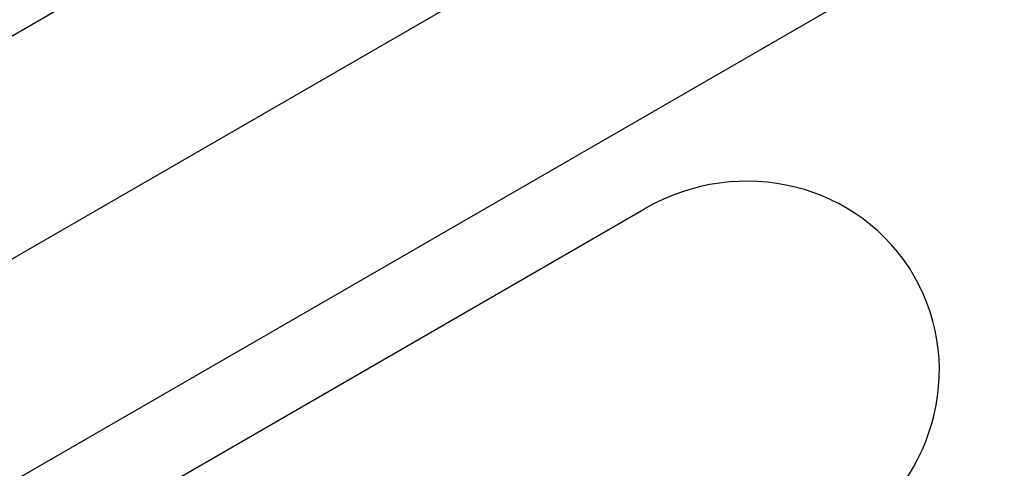
# Model space of a CAD drawing. Units: millimetres. Extents: x -17302 to 14130, y 13155 to 20648.
# Drawn here: x -13624 to -13333, y 16036 to 16168 of the extents above; entities that cross this region are included whole.
import ezdxf

# ---------------------------------------------------------------- set-up
doc = ezdxf.new("R2010")
doc.units = ezdxf.units.MM
doc.header["$MEASUREMENT"] = 0
doc.styles.get("Standard").update_dxf_attribs({"font": 'arial.ttf'})
doc.dimstyles.new('ISO-25', dxfattribs={"dimtxt": 2.5, "dimasz": 2.5, "dimexe": 1.25, "dimexo": 0.625, "dimtad": 1, "dimtxsty": 'Standard', "dimcen": 2.5, "dimadec": 0, "dimazin": 0, "dimtfac": 1, "dimtmove": 0, "dimatfit": 3, "dimfxl": 1, "dimarcsym": 0})

# ---------------------------------------------------------------- blocks, each defined once
blk = doc.blocks.new('*D7')
at = {"color": 0, "lineweight": -2, "transparency": 16777216}
for p, q in [((-16753.64, 20095.24), (-16794.89, 20095.24)), ((-16793.64, 19895.24), (-16793.64, 13354.65)), ((-16753.64, 13154.65), (-16794.89, 13154.65))]:
    blk.add_line(p, q, dxfattribs=at)
at = {"color": 0, "transparency": 16777216}
for points in [[(-16826.98, 19895.24), (-16760.31, 19895.24), (-16793.64, 20095.24)], [(-16826.98, 13354.65), (-16760.31, 13354.65), (-16793.64, 13154.65)]]:
    blk.add_solid(points, dxfattribs=at)
at = {"layer": 'Defpoints', "color": 0, "transparency": 16777216}
for p in [(-16498.93, 20095.24), (-16793.64, 13154.65), (-10965, 13154.65)]:
    blk.add_point(p, dxfattribs=at)
at = {"color": 0, "transparency": 16777216, "insert": (-17072.34, 16624.94), "char_height": 350, "attachment_point": 5, "rotation": 90}
blk.add_mtext('695', dxfattribs=at)

msp = doc.modelspace()

# ---------------------------------------------------------------- linework, layer by layer
for p, q in [((-13719.192, 16110.223), (-11950.22, 17131.539)), ((-11931.4, 17076.315), (-13668.464, 16073.421)), ((-13662.041, 16011.237), (-11893.07, 17032.553)), ((-13580.754, 16030.803), (-13439.305, 16112.468))]:
    msp.add_line(p, q)
msp.add_ellipse((-13410.73, 16062.975), major_axis=(51.239, 29.583), ratio=0.9659258, start_param=-1.5707963, end_param=1.5707963)

# ---------------------------------------------------------------- dimensions: what is measured, and where the dimension line sits
dim = msp.add_linear_dim(base=(-16793.644, 13154.653), p1=(-16498.927, 20095.236), p2=(-10964.996, 13154.653), angle=90, text='695', dimstyle='ISO-25', override={"dimtxt": 350, "dimasz": 200, "dimgap": 100, "dimtad": 3, "dimfxl": 40, "dimfxlon": 1})
dim.commit()
dim.dimension.update_dxf_attribs({"geometry": '*D7', "text_midpoint": (-17072.344, 16624.945)})

doc.saveas('drawing.dxf')
